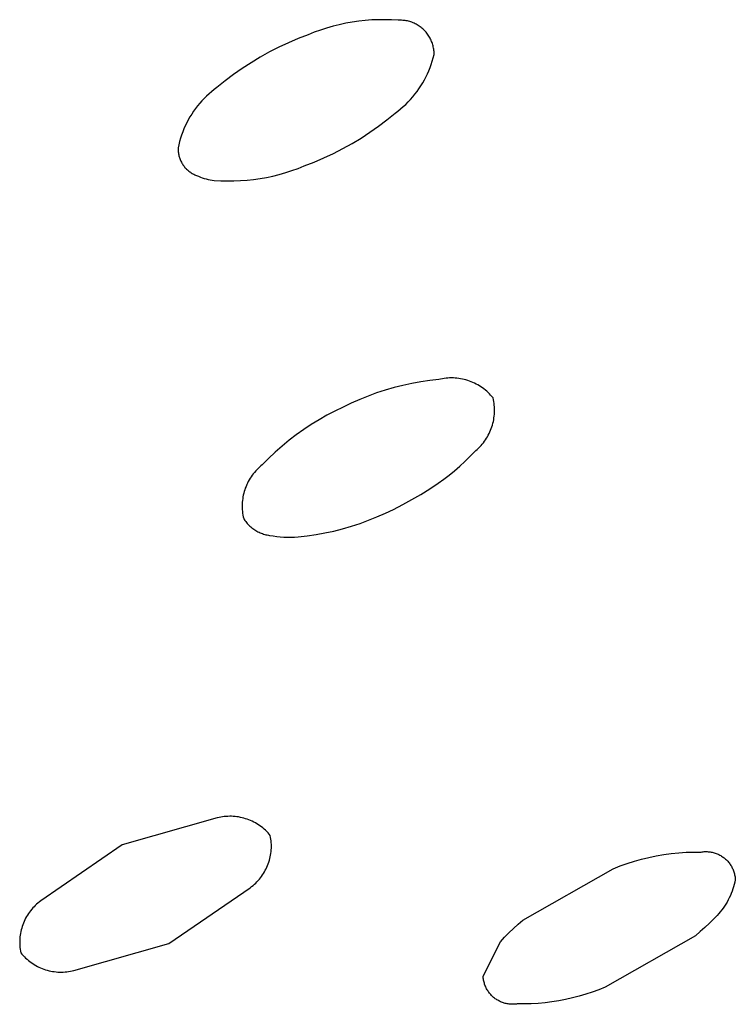
# Model space of a CAD drawing. Units: millimetres. Extents: x -324 to 218, y -736 to 753.
# Drawn here: x -121 to -113, y -166 to -155 of the extents above; entities that cross this region are included whole.
import ezdxf

# ---------------------------------------------------------------- set-up
doc = ezdxf.new("R2010")
doc.units = ezdxf.units.MM
doc.header["$MEASUREMENT"] = 0
doc.layers.add('Default', color=7, linetype='Continuous', true_color=0x000000)

msp = doc.modelspace()

# ---------------------------------------------------------------- linework, layer by layer
at = {"layer": 'Default', "color": 7, "true_color": 0xffffff}
for p, q in [((-117.28, -155.521), (-117.351, -155.534)), ((-117.208, -155.511), (-117.28, -155.521)), ((-117.135, -155.503), (-117.208, -155.511)), ((-117.062, -155.497), (-117.135, -155.503)), ((-116.99, -155.494), (-117.062, -155.497)), ((-116.917, -155.494), (-116.99, -155.494)), ((-116.844, -155.496), (-116.917, -155.494)), ((-116.771, -155.5), (-116.844, -155.496)), ((-116.758, -155.499), (-116.771, -155.5)), ((-116.745, -155.499), (-116.758, -155.499)), ((-116.732, -155.5), (-116.745, -155.499)), ((-116.719, -155.501), (-116.732, -155.5)), ((-116.706, -155.502), (-116.719, -155.501)), ((-116.693, -155.504), (-116.706, -155.502)), ((-116.68, -155.506), (-116.693, -155.504)), ((-116.667, -155.508), (-116.68, -155.506)), ((-116.655, -155.511), (-116.667, -155.508)), ((-116.642, -155.515), (-116.655, -155.511)), ((-116.63, -155.519), (-116.642, -155.515)), ((-116.618, -155.523), (-116.63, -155.519)), ((-116.605, -155.528), (-116.618, -155.523)), ((-116.593, -155.533), (-116.605, -155.528)), ((-117.702, -155.633), (-117.769, -155.66)), ((-117.633, -155.609), (-117.702, -155.633)), ((-117.564, -155.586), (-117.633, -155.609)), ((-117.493, -155.567), (-117.564, -155.586)), ((-117.423, -155.549), (-117.493, -155.567)), ((-117.351, -155.534), (-117.423, -155.549)), ((-116.582, -155.539), (-116.593, -155.533)), ((-116.57, -155.545), (-116.582, -155.539)), ((-116.559, -155.551), (-116.57, -155.545)), ((-116.548, -155.558), (-116.559, -155.551)), ((-116.537, -155.565), (-116.548, -155.558)), ((-116.526, -155.572), (-116.537, -155.565)), ((-116.516, -155.58), (-116.526, -155.572)), ((-116.506, -155.588), (-116.516, -155.58)), ((-116.496, -155.597), (-116.506, -155.588)), ((-116.486, -155.606), (-116.496, -155.597)), ((-116.477, -155.615), (-116.486, -155.606)), ((-116.468, -155.625), (-116.477, -155.615)), ((-116.46, -155.634), (-116.468, -155.625)), ((-116.451, -155.645), (-116.46, -155.634)), ((-117.879, -155.703), (-117.987, -155.749)), ((-117.769, -155.66), (-117.879, -155.703)), ((-116.444, -155.655), (-116.451, -155.645)), ((-116.436, -155.666), (-116.444, -155.655)), ((-116.429, -155.677), (-116.436, -155.666)), ((-116.422, -155.688), (-116.429, -155.677)), ((-116.416, -155.699), (-116.422, -155.688)), ((-116.41, -155.711), (-116.416, -155.699)), ((-116.404, -155.722), (-116.41, -155.711)), ((-116.399, -155.734), (-116.404, -155.722)), ((-116.394, -155.746), (-116.399, -155.734)), ((-116.39, -155.759), (-116.394, -155.746)), ((-118.198, -155.852), (-118.301, -155.91)), ((-118.093, -155.799), (-118.198, -155.852)), ((-117.987, -155.749), (-118.093, -155.799)), ((-116.386, -155.771), (-116.39, -155.759)), ((-116.383, -155.784), (-116.386, -155.771)), ((-116.38, -155.796), (-116.383, -155.784)), ((-116.377, -155.809), (-116.38, -155.796)), ((-116.375, -155.822), (-116.377, -155.809)), ((-116.373, -155.835), (-116.375, -155.822)), ((-116.372, -155.848), (-116.373, -155.835)), ((-116.371, -155.861), (-116.372, -155.848)), ((-118.301, -155.91), (-118.401, -155.971)), ((-116.403, -155.99), (-116.392, -155.953)), ((-116.392, -155.953), (-116.381, -155.917)), ((-116.381, -155.917), (-116.372, -155.88)), ((-116.372, -155.88), (-116.371, -155.861)), ((-118.5, -156.035), (-118.596, -156.102)), ((-118.401, -155.971), (-118.5, -156.035)), ((-116.445, -156.095), (-116.43, -156.061)), ((-116.43, -156.061), (-116.416, -156.025)), ((-116.416, -156.025), (-116.403, -155.99)), ((-118.689, -156.173), (-118.781, -156.248)), ((-118.596, -156.102), (-118.689, -156.173)), ((-116.498, -156.196), (-116.479, -156.163)), ((-116.479, -156.163), (-116.462, -156.13)), ((-116.462, -156.13), (-116.445, -156.095)), ((-118.84, -156.293), (-118.868, -156.317)), ((-118.81, -156.27), (-118.84, -156.293)), ((-118.781, -156.248), (-118.81, -156.27)), ((-116.584, -156.321), (-116.561, -156.291)), ((-116.561, -156.291), (-116.539, -156.26)), ((-116.539, -156.26), (-116.518, -156.229)), ((-116.518, -156.229), (-116.498, -156.196)), ((-118.947, -156.394), (-118.972, -156.422)), ((-118.922, -156.368), (-118.947, -156.394)), ((-118.895, -156.342), (-118.922, -156.368)), ((-118.868, -156.317), (-118.895, -156.342)), ((-116.659, -156.407), (-116.633, -156.379)), ((-116.633, -156.379), (-116.608, -156.351)), ((-116.608, -156.351), (-116.584, -156.321)), ((-119.04, -156.51), (-119.061, -156.541)), ((-119.019, -156.48), (-119.04, -156.51)), ((-118.996, -156.451), (-119.019, -156.48)), ((-118.972, -156.422), (-118.996, -156.451)), ((-116.803, -156.531), (-116.772, -156.508)), ((-116.772, -156.508), (-116.743, -156.484)), ((-116.743, -156.484), (-116.714, -156.459)), ((-116.714, -156.459), (-116.686, -156.434)), ((-116.686, -156.434), (-116.659, -156.407)), ((-119.099, -156.605), (-119.116, -156.638)), ((-119.08, -156.573), (-119.099, -156.605)), ((-119.061, -156.541), (-119.08, -156.573)), ((-116.987, -156.676), (-116.894, -156.605)), ((-116.894, -156.605), (-116.803, -156.531)), ((-119.147, -156.705), (-119.161, -156.74)), ((-119.132, -156.671), (-119.147, -156.705)), ((-119.116, -156.638), (-119.132, -156.671)), ((-117.083, -156.743), (-116.987, -156.676)), ((-119.185, -156.81), (-119.195, -156.845)), ((-119.174, -156.774), (-119.185, -156.81)), ((-119.161, -156.74), (-119.174, -156.774)), ((-117.282, -156.868), (-117.182, -156.808)), ((-117.182, -156.808), (-117.083, -156.743)), ((-119.211, -156.918), (-119.212, -156.929)), ((-119.212, -156.929), (-119.211, -156.94)), ((-119.204, -156.882), (-119.211, -156.918)), ((-119.211, -156.94), (-119.211, -156.951)), ((-119.195, -156.845), (-119.204, -156.882)), ((-117.489, -156.979), (-117.385, -156.925)), ((-117.385, -156.925), (-117.282, -156.868)), ((-119.211, -156.951), (-119.21, -156.961)), ((-119.21, -156.961), (-119.209, -156.972)), ((-119.209, -156.972), (-119.207, -156.983)), ((-119.207, -156.983), (-119.205, -156.994)), ((-119.205, -156.994), (-119.202, -157.004)), ((-119.202, -157.004), (-119.2, -157.015)), ((-119.2, -157.015), (-119.196, -157.025)), ((-119.196, -157.025), (-119.193, -157.036)), ((-119.193, -157.036), (-119.189, -157.046)), ((-119.189, -157.046), (-119.185, -157.056)), ((-119.185, -157.056), (-119.18, -157.066)), ((-117.703, -157.075), (-117.595, -157.029)), ((-117.595, -157.029), (-117.489, -156.979)), ((-119.18, -157.066), (-119.175, -157.076)), ((-119.175, -157.076), (-119.17, -157.085)), ((-119.17, -157.085), (-119.164, -157.094)), ((-119.164, -157.094), (-119.159, -157.104)), ((-119.159, -157.104), (-119.152, -157.113)), ((-119.152, -157.113), (-119.146, -157.121)), ((-119.146, -157.121), (-119.139, -157.13)), ((-119.139, -157.13), (-119.132, -157.138)), ((-119.132, -157.138), (-119.124, -157.146)), ((-119.124, -157.146), (-119.117, -157.154)), ((-119.117, -157.154), (-119.109, -157.161)), ((-119.109, -157.161), (-119.101, -157.168)), ((-117.949, -157.169), (-117.881, -157.144)), ((-117.881, -157.144), (-117.813, -157.117)), ((-117.813, -157.117), (-117.703, -157.075)), ((-119.101, -157.168), (-119.092, -157.175)), ((-119.092, -157.175), (-119.083, -157.182)), ((-119.083, -157.182), (-119.075, -157.188)), ((-119.075, -157.188), (-119.065, -157.194)), ((-119.065, -157.194), (-119.056, -157.2)), ((-119.056, -157.2), (-119.047, -157.205)), ((-119.047, -157.205), (-119.037, -157.21)), ((-119.037, -157.21), (-119.027, -157.215)), ((-119.027, -157.215), (-119.017, -157.219)), ((-119.017, -157.219), (-119.007, -157.223)), ((-119.007, -157.223), (-118.986, -157.232)), ((-118.986, -157.232), (-118.965, -157.24)), ((-118.965, -157.24), (-118.943, -157.248)), ((-118.943, -157.248), (-118.922, -157.255)), ((-118.922, -157.255), (-118.9, -157.261)), ((-118.9, -157.261), (-118.877, -157.266)), ((-118.877, -157.266), (-118.855, -157.271)), ((-118.855, -157.271), (-118.833, -157.275)), ((-118.833, -157.275), (-118.81, -157.278)), ((-118.519, -157.28), (-118.447, -157.275)), ((-118.447, -157.275), (-118.374, -157.267)), ((-118.374, -157.267), (-118.302, -157.256)), ((-118.302, -157.256), (-118.23, -157.244)), ((-118.23, -157.244), (-118.159, -157.229)), ((-118.159, -157.229), (-118.089, -157.211)), ((-118.089, -157.211), (-118.018, -157.191)), ((-118.018, -157.191), (-117.949, -157.169)), ((-118.81, -157.278), (-118.738, -157.282)), ((-118.738, -157.282), (-118.665, -157.284)), ((-118.665, -157.284), (-118.592, -157.283)), ((-118.592, -157.283), (-118.519, -157.28)), ((-116.718, -159.553), (-116.816, -159.578)), ((-116.619, -159.532), (-116.718, -159.553)), ((-116.52, -159.513), (-116.619, -159.532)), ((-116.42, -159.499), (-116.52, -159.513)), ((-116.32, -159.487), (-116.42, -159.499)), ((-116.3, -159.483), (-116.32, -159.487)), ((-116.28, -159.479), (-116.3, -159.483)), ((-116.26, -159.476), (-116.28, -159.479)), ((-116.239, -159.474), (-116.26, -159.476)), ((-116.219, -159.472), (-116.239, -159.474)), ((-116.199, -159.471), (-116.219, -159.472)), ((-116.179, -159.471), (-116.199, -159.471)), ((-116.158, -159.471), (-116.179, -159.471)), ((-116.138, -159.472), (-116.158, -159.471)), ((-116.118, -159.474), (-116.138, -159.472)), ((-116.097, -159.477), (-116.118, -159.474)), ((-116.077, -159.48), (-116.097, -159.477)), ((-116.057, -159.484), (-116.077, -159.48)), ((-116.037, -159.488), (-116.057, -159.484)), ((-116.018, -159.493), (-116.037, -159.488)), ((-115.998, -159.499), (-116.018, -159.493)), ((-115.979, -159.506), (-115.998, -159.499)), ((-115.96, -159.513), (-115.979, -159.506)), ((-115.941, -159.521), (-115.96, -159.513)), ((-115.923, -159.53), (-115.941, -159.521)), ((-115.904, -159.539), (-115.923, -159.53)), ((-115.887, -159.548), (-115.904, -159.539)), ((-115.869, -159.559), (-115.887, -159.548)), ((-115.852, -159.57), (-115.869, -159.559)), ((-115.835, -159.581), (-115.852, -159.57)), ((-117.104, -159.672), (-117.197, -159.71)), ((-117.009, -159.637), (-117.104, -159.672)), ((-116.913, -159.606), (-117.009, -159.637)), ((-116.816, -159.578), (-116.913, -159.606)), ((-115.819, -159.593), (-115.835, -159.581)), ((-115.803, -159.606), (-115.819, -159.593)), ((-115.787, -159.619), (-115.803, -159.606)), ((-115.772, -159.633), (-115.787, -159.619)), ((-115.758, -159.647), (-115.772, -159.633)), ((-115.744, -159.662), (-115.758, -159.647)), ((-115.73, -159.677), (-115.744, -159.662)), ((-115.717, -159.693), (-115.73, -159.677)), ((-117.29, -159.751), (-117.381, -159.795)), ((-117.197, -159.71), (-117.29, -159.751)), ((-115.713, -159.713), (-115.717, -159.693)), ((-115.709, -159.733), (-115.713, -159.713)), ((-115.706, -159.753), (-115.709, -159.733)), ((-115.704, -159.773), (-115.706, -159.753)), ((-115.702, -159.793), (-115.704, -159.773)), ((-117.561, -159.885), (-117.648, -159.935)), ((-117.471, -159.838), (-117.561, -159.885)), ((-117.381, -159.795), (-117.471, -159.838)), ((-115.707, -159.914), (-115.704, -159.894)), ((-115.704, -159.894), (-115.703, -159.874)), ((-115.703, -159.874), (-115.701, -159.854)), ((-115.701, -159.813), (-115.702, -159.793)), ((-115.701, -159.833), (-115.701, -159.813)), ((-115.701, -159.854), (-115.701, -159.833)), ((-117.734, -159.988), (-117.818, -160.044)), ((-117.648, -159.935), (-117.734, -159.988)), ((-115.73, -160.012), (-115.724, -159.993)), ((-115.724, -159.993), (-115.719, -159.974)), ((-115.719, -159.974), (-115.714, -159.954)), ((-115.714, -159.954), (-115.71, -159.934)), ((-115.71, -159.934), (-115.707, -159.914)), ((-117.9, -160.102), (-117.98, -160.163)), ((-117.818, -160.044), (-117.9, -160.102)), ((-115.78, -160.123), (-115.77, -160.105)), ((-115.77, -160.105), (-115.761, -160.087)), ((-115.761, -160.087), (-115.752, -160.069)), ((-115.752, -160.069), (-115.744, -160.05)), ((-115.744, -160.05), (-115.737, -160.032)), ((-115.737, -160.032), (-115.73, -160.012)), ((-118.058, -160.227), (-118.133, -160.294)), ((-117.98, -160.163), (-118.058, -160.227)), ((-115.865, -160.236), (-115.851, -160.221)), ((-115.851, -160.221), (-115.838, -160.206)), ((-115.838, -160.206), (-115.825, -160.19)), ((-115.825, -160.19), (-115.813, -160.174)), ((-115.813, -160.174), (-115.801, -160.157)), ((-115.801, -160.157), (-115.79, -160.14)), ((-115.79, -160.14), (-115.78, -160.123)), ((-118.133, -160.294), (-118.207, -160.363)), ((-115.977, -160.345), (-115.925, -160.29)), ((-115.925, -160.29), (-115.91, -160.277)), ((-115.91, -160.277), (-115.894, -160.264)), ((-115.894, -160.264), (-115.879, -160.25)), ((-115.879, -160.25), (-115.865, -160.236)), ((-118.293, -160.447), (-118.309, -160.46)), ((-118.278, -160.434), (-118.293, -160.447)), ((-118.207, -160.363), (-118.278, -160.434)), ((-116.087, -160.45), (-116.031, -160.398)), ((-116.031, -160.398), (-115.977, -160.345)), ((-118.39, -160.55), (-118.401, -160.567)), ((-118.378, -160.534), (-118.39, -160.55)), ((-118.365, -160.519), (-118.378, -160.534)), ((-118.351, -160.503), (-118.365, -160.519)), ((-118.338, -160.489), (-118.351, -160.503)), ((-118.323, -160.474), (-118.338, -160.489)), ((-118.309, -160.46), (-118.323, -160.474)), ((-116.263, -160.594), (-116.203, -160.548)), ((-116.203, -160.548), (-116.144, -160.5)), ((-116.144, -160.5), (-116.087, -160.45)), ((-118.45, -160.655), (-118.458, -160.674)), ((-118.442, -160.637), (-118.45, -160.655)), ((-118.433, -160.619), (-118.442, -160.637)), ((-118.423, -160.601), (-118.433, -160.619)), ((-118.412, -160.584), (-118.423, -160.601)), ((-118.401, -160.567), (-118.412, -160.584)), ((-116.42, -160.702), (-116.325, -160.638)), ((-116.325, -160.638), (-116.263, -160.594)), ((-118.488, -160.771), (-118.492, -160.79)), ((-118.484, -160.751), (-118.488, -160.771)), ((-118.478, -160.731), (-118.484, -160.751)), ((-118.472, -160.712), (-118.478, -160.731)), ((-118.466, -160.693), (-118.472, -160.712)), ((-118.458, -160.674), (-118.466, -160.693)), ((-116.618, -160.821), (-116.518, -160.763)), ((-116.518, -160.763), (-116.42, -160.702)), ((-118.5, -160.851), (-118.501, -160.871)), ((-118.501, -160.871), (-118.501, -160.891)), ((-118.498, -160.83), (-118.5, -160.851)), ((-118.495, -160.81), (-118.498, -160.83)), ((-118.492, -160.79), (-118.495, -160.81)), ((-116.821, -160.929), (-116.719, -160.877)), ((-116.719, -160.877), (-116.618, -160.821)), ((-118.501, -160.891), (-118.501, -160.911)), ((-118.501, -160.911), (-118.5, -160.931)), ((-118.5, -160.931), (-118.498, -160.952)), ((-118.498, -160.952), (-118.496, -160.972)), ((-118.496, -160.972), (-118.493, -160.992)), ((-118.493, -160.992), (-118.489, -161.012)), ((-117.005, -161.013), (-116.912, -160.973)), ((-116.912, -160.973), (-116.821, -160.929)), ((-118.489, -161.012), (-118.484, -161.031)), ((-118.484, -161.031), (-118.477, -161.043)), ((-118.477, -161.043), (-118.47, -161.054)), ((-118.47, -161.054), (-118.462, -161.065)), ((-118.462, -161.065), (-118.453, -161.076)), ((-118.453, -161.076), (-118.444, -161.086)), ((-118.444, -161.086), (-118.435, -161.097)), ((-118.435, -161.097), (-118.426, -161.106)), ((-117.289, -161.117), (-117.193, -161.086)), ((-117.193, -161.086), (-117.098, -161.051)), ((-117.098, -161.051), (-117.005, -161.013)), ((-118.426, -161.106), (-118.416, -161.116)), ((-118.416, -161.116), (-118.406, -161.125)), ((-118.406, -161.125), (-118.395, -161.134)), ((-118.395, -161.134), (-118.384, -161.142)), ((-118.384, -161.142), (-118.373, -161.15)), ((-118.373, -161.15), (-118.362, -161.158)), ((-118.362, -161.158), (-118.351, -161.165)), ((-118.351, -161.165), (-118.339, -161.172)), ((-118.339, -161.172), (-118.327, -161.178)), ((-118.327, -161.178), (-118.314, -161.184)), ((-118.314, -161.184), (-118.302, -161.19)), ((-118.302, -161.19), (-118.289, -161.195)), ((-118.289, -161.195), (-118.276, -161.199)), ((-118.276, -161.199), (-118.263, -161.204)), ((-118.263, -161.204), (-118.25, -161.207)), ((-118.25, -161.207), (-118.237, -161.211)), ((-118.237, -161.211), (-118.224, -161.213)), ((-117.781, -161.224), (-117.681, -161.21)), ((-117.681, -161.21), (-117.582, -161.191)), ((-117.582, -161.191), (-117.483, -161.17)), ((-117.483, -161.17), (-117.386, -161.145)), ((-117.386, -161.145), (-117.289, -161.117)), ((-118.224, -161.213), (-118.21, -161.216)), ((-118.21, -161.216), (-118.197, -161.218)), ((-118.197, -161.218), (-118.158, -161.225)), ((-118.158, -161.225), (-118.118, -161.23)), ((-118.118, -161.23), (-118.079, -161.234)), ((-118.079, -161.234), (-118.04, -161.237)), ((-118.04, -161.237), (-118, -161.239)), ((-118, -161.239), (-117.96, -161.239)), ((-117.96, -161.239), (-117.921, -161.238)), ((-117.921, -161.238), (-117.881, -161.236)), ((-117.881, -161.236), (-117.781, -161.224)), ((-118.777, -164.354), (-119.832, -164.653)), ((-118.757, -164.349), (-118.777, -164.354)), ((-118.738, -164.345), (-118.757, -164.349)), ((-118.718, -164.342), (-118.738, -164.345)), ((-118.699, -164.34), (-118.718, -164.342)), ((-118.679, -164.338), (-118.699, -164.34)), ((-118.659, -164.337), (-118.679, -164.338)), ((-118.639, -164.336), (-118.659, -164.337)), ((-118.619, -164.336), (-118.639, -164.336)), ((-118.6, -164.337), (-118.619, -164.336)), ((-118.58, -164.339), (-118.6, -164.337)), ((-118.56, -164.341), (-118.58, -164.339)), ((-118.54, -164.344), (-118.56, -164.341)), ((-118.521, -164.348), (-118.54, -164.344)), ((-118.501, -164.352), (-118.521, -164.348)), ((-118.482, -164.357), (-118.501, -164.352)), ((-118.463, -164.363), (-118.482, -164.357)), ((-118.444, -164.369), (-118.463, -164.363)), ((-118.426, -164.376), (-118.444, -164.369)), ((-118.407, -164.384), (-118.426, -164.376)), ((-118.389, -164.392), (-118.407, -164.384)), ((-118.372, -164.401), (-118.389, -164.392)), ((-118.354, -164.41), (-118.372, -164.401)), ((-118.337, -164.42), (-118.354, -164.41)), ((-118.32, -164.431), (-118.337, -164.42)), ((-118.304, -164.442), (-118.32, -164.431)), ((-118.288, -164.454), (-118.304, -164.442)), ((-118.272, -164.466), (-118.288, -164.454)), ((-118.257, -164.479), (-118.272, -164.466)), ((-118.242, -164.492), (-118.257, -164.479)), ((-118.228, -164.506), (-118.242, -164.492)), ((-118.214, -164.521), (-118.228, -164.506)), ((-118.201, -164.535), (-118.214, -164.521)), ((-118.189, -164.551), (-118.201, -164.535)), ((-118.185, -164.57), (-118.189, -164.551)), ((-118.182, -164.59), (-118.185, -164.57)), ((-118.18, -164.609), (-118.182, -164.59)), ((-119.832, -164.653), (-120.735, -165.275)), ((-118.178, -164.629), (-118.18, -164.609)), ((-118.18, -164.728), (-118.178, -164.709)), ((-118.177, -164.649), (-118.178, -164.629)), ((-118.178, -164.709), (-118.177, -164.689)), ((-118.177, -164.669), (-118.177, -164.649)), ((-118.177, -164.689), (-118.177, -164.669)), ((-118.199, -164.825), (-118.194, -164.806)), ((-118.194, -164.806), (-118.19, -164.787)), ((-118.19, -164.787), (-118.186, -164.768)), ((-118.186, -164.768), (-118.183, -164.748)), ((-118.183, -164.748), (-118.18, -164.728)), ((-114.149, -164.835), (-114.069, -164.812)), ((-114.069, -164.812), (-113.988, -164.792)), ((-113.988, -164.792), (-113.906, -164.775)), ((-113.906, -164.775), (-113.824, -164.761)), ((-113.824, -164.761), (-113.741, -164.749)), ((-113.741, -164.749), (-113.658, -164.741)), ((-113.658, -164.741), (-113.575, -164.735)), ((-113.575, -164.735), (-113.492, -164.733)), ((-113.492, -164.733), (-113.408, -164.733)), ((-113.408, -164.733), (-113.397, -164.731)), ((-113.397, -164.731), (-113.386, -164.73)), ((-113.386, -164.73), (-113.375, -164.729)), ((-113.375, -164.729), (-113.363, -164.729)), ((-113.363, -164.729), (-113.352, -164.729)), ((-113.352, -164.729), (-113.341, -164.729)), ((-113.341, -164.729), (-113.33, -164.73)), ((-113.33, -164.73), (-113.319, -164.731)), ((-113.319, -164.731), (-113.307, -164.732)), ((-113.307, -164.732), (-113.296, -164.734)), ((-113.296, -164.734), (-113.285, -164.736)), ((-113.285, -164.736), (-113.274, -164.739)), ((-113.274, -164.739), (-113.263, -164.742)), ((-113.263, -164.742), (-113.253, -164.745)), ((-113.253, -164.745), (-113.242, -164.749)), ((-113.242, -164.749), (-113.232, -164.753)), ((-113.232, -164.753), (-113.221, -164.757)), ((-113.221, -164.757), (-113.211, -164.762)), ((-113.211, -164.762), (-113.201, -164.767)), ((-113.201, -164.767), (-113.191, -164.773)), ((-113.191, -164.773), (-113.182, -164.779)), ((-113.182, -164.779), (-113.172, -164.785)), ((-113.172, -164.785), (-113.163, -164.791)), ((-113.163, -164.791), (-113.154, -164.798)), ((-113.154, -164.798), (-113.145, -164.805)), ((-113.145, -164.805), (-113.137, -164.813)), ((-113.137, -164.813), (-113.129, -164.82)), ((-118.244, -164.935), (-118.235, -164.918)), ((-118.235, -164.918), (-118.227, -164.9)), ((-118.227, -164.9), (-118.219, -164.882)), ((-118.219, -164.882), (-118.212, -164.863)), ((-118.212, -164.863), (-118.205, -164.844)), ((-118.205, -164.844), (-118.199, -164.825)), ((-115.388, -165.491), (-114.385, -164.919)), ((-114.385, -164.919), (-114.308, -164.888)), ((-114.308, -164.888), (-114.229, -164.86)), ((-114.229, -164.86), (-114.149, -164.835)), ((-113.129, -164.82), (-113.121, -164.828)), ((-113.121, -164.828), (-113.113, -164.836)), ((-113.113, -164.836), (-113.106, -164.845)), ((-113.106, -164.845), (-113.099, -164.854)), ((-113.099, -164.854), (-113.092, -164.863)), ((-113.092, -164.863), (-113.085, -164.872)), ((-113.085, -164.872), (-113.079, -164.881)), ((-113.079, -164.881), (-113.073, -164.891)), ((-113.073, -164.891), (-113.068, -164.901)), ((-113.068, -164.901), (-113.063, -164.911)), ((-113.063, -164.911), (-113.058, -164.921)), ((-113.058, -164.921), (-113.054, -164.931)), ((-118.323, -165.049), (-118.31, -165.034)), ((-118.31, -165.034), (-118.298, -165.019)), ((-118.298, -165.019), (-118.286, -165.003)), ((-118.286, -165.003), (-118.275, -164.986)), ((-118.275, -164.986), (-118.264, -164.97)), ((-118.264, -164.97), (-118.254, -164.953)), ((-118.254, -164.953), (-118.244, -164.935)), ((-113.054, -164.931), (-113.05, -164.942)), ((-113.05, -164.942), (-113.046, -164.952)), ((-113.046, -164.952), (-113.043, -164.963)), ((-113.043, -164.963), (-113.04, -164.974)), ((-113.04, -164.974), (-113.037, -164.985)), ((-113.037, -164.985), (-113.035, -164.996)), ((-113.035, -164.996), (-113.033, -165.007)), ((-113.033, -165.007), (-113.031, -165.018)), ((-113.031, -165.018), (-113.03, -165.029)), ((-113.03, -165.029), (-113.03, -165.041)), ((-119.314, -165.749), (-118.411, -165.129)), ((-118.411, -165.129), (-118.396, -165.117)), ((-118.396, -165.117), (-118.38, -165.104)), ((-118.38, -165.104), (-118.365, -165.091)), ((-118.365, -165.091), (-118.351, -165.078)), ((-118.351, -165.078), (-118.337, -165.064)), ((-118.337, -165.064), (-118.323, -165.049)), ((-113.056, -165.143), (-113.065, -165.168)), ((-113.048, -165.118), (-113.056, -165.143)), ((-113.041, -165.092), (-113.048, -165.118)), ((-113.035, -165.067), (-113.041, -165.092)), ((-113.03, -165.041), (-113.035, -165.067)), ((-113.096, -165.241), (-113.108, -165.265)), ((-113.084, -165.217), (-113.096, -165.241)), ((-113.074, -165.193), (-113.084, -165.217)), ((-113.065, -165.168), (-113.074, -165.193)), ((-120.823, -165.354), (-120.836, -165.369)), ((-120.81, -165.34), (-120.823, -165.354)), ((-120.796, -165.326), (-120.81, -165.34)), ((-120.781, -165.312), (-120.796, -165.326)), ((-120.767, -165.299), (-120.781, -165.312)), ((-120.751, -165.287), (-120.767, -165.299)), ((-120.735, -165.275), (-120.751, -165.287)), ((-113.164, -165.355), (-113.179, -165.376)), ((-113.148, -165.333), (-113.164, -165.355)), ((-113.134, -165.311), (-113.148, -165.333)), ((-113.12, -165.288), (-113.134, -165.311)), ((-113.108, -165.265), (-113.12, -165.288)), ((-120.903, -165.468), (-120.911, -165.485)), ((-120.893, -165.45), (-120.903, -165.468)), ((-120.883, -165.433), (-120.893, -165.45)), ((-120.872, -165.417), (-120.883, -165.433)), ((-120.861, -165.401), (-120.872, -165.417)), ((-120.849, -165.385), (-120.861, -165.401)), ((-120.836, -165.369), (-120.849, -165.385)), ((-113.269, -165.473), (-113.317, -165.523)), ((-113.25, -165.455), (-113.269, -165.473)), ((-113.231, -165.436), (-113.25, -165.455)), ((-113.213, -165.417), (-113.231, -165.436)), ((-113.196, -165.397), (-113.213, -165.417)), ((-113.179, -165.376), (-113.196, -165.397)), ((-120.947, -165.578), (-120.952, -165.597)), ((-120.941, -165.559), (-120.947, -165.578)), ((-120.935, -165.54), (-120.941, -165.559)), ((-120.928, -165.522), (-120.935, -165.54)), ((-120.92, -165.503), (-120.928, -165.522)), ((-120.911, -165.485), (-120.92, -165.503)), ((-115.541, -165.63), (-115.491, -165.582)), ((-115.491, -165.582), (-115.44, -165.535)), ((-115.44, -165.535), (-115.388, -165.491)), ((-113.367, -165.571), (-113.418, -165.617)), ((-113.317, -165.523), (-113.367, -165.571)), ((-120.966, -165.675), (-120.968, -165.695)), ((-120.963, -165.655), (-120.966, -165.675)), ((-120.96, -165.636), (-120.963, -165.655)), ((-120.957, -165.616), (-120.96, -165.636)), ((-120.952, -165.597), (-120.957, -165.616)), ((-115.635, -165.73), (-115.589, -165.679)), ((-115.589, -165.679), (-115.541, -165.63)), ((-113.471, -165.662), (-114.472, -166.232)), ((-113.418, -165.617), (-113.471, -165.662)), ((-120.968, -165.695), (-120.969, -165.714)), ((-120.969, -165.714), (-120.969, -165.734)), ((-120.969, -165.734), (-120.969, -165.754)), ((-120.969, -165.754), (-120.968, -165.774)), ((-120.968, -165.774), (-120.966, -165.794)), ((-120.966, -165.794), (-120.964, -165.813)), ((-120.368, -166.049), (-119.314, -165.749)), ((-115.828, -166.112), (-115.635, -165.73)), ((-120.964, -165.813), (-120.961, -165.833)), ((-120.961, -165.833), (-120.957, -165.852)), ((-120.957, -165.852), (-120.944, -165.868)), ((-120.944, -165.868), (-120.931, -165.882)), ((-120.931, -165.882), (-120.917, -165.897)), ((-120.917, -165.897), (-120.903, -165.91)), ((-120.903, -165.91), (-120.888, -165.924)), ((-120.888, -165.924), (-120.873, -165.937)), ((-120.873, -165.937), (-120.857, -165.949)), ((-120.857, -165.949), (-120.841, -165.961)), ((-120.841, -165.961), (-120.825, -165.972)), ((-120.825, -165.972), (-120.808, -165.982)), ((-120.808, -165.982), (-120.791, -165.992)), ((-120.791, -165.992), (-120.773, -166.002)), ((-120.773, -166.002), (-120.756, -166.011)), ((-120.756, -166.011), (-120.737, -166.019)), ((-120.737, -166.019), (-120.719, -166.026)), ((-120.719, -166.026), (-120.7, -166.033)), ((-120.7, -166.033), (-120.682, -166.04)), ((-120.682, -166.04), (-120.663, -166.045)), ((-120.663, -166.045), (-120.643, -166.05)), ((-120.643, -166.05), (-120.624, -166.054)), ((-120.624, -166.054), (-120.604, -166.058)), ((-120.604, -166.058), (-120.585, -166.061)), ((-120.585, -166.061), (-120.565, -166.063)), ((-120.565, -166.063), (-120.545, -166.065)), ((-120.545, -166.065), (-120.525, -166.066)), ((-120.525, -166.066), (-120.506, -166.066)), ((-120.506, -166.066), (-120.486, -166.066)), ((-120.486, -166.066), (-120.466, -166.064)), ((-120.466, -166.064), (-120.446, -166.063)), ((-120.446, -166.063), (-120.426, -166.06)), ((-120.426, -166.06), (-120.407, -166.057)), ((-120.407, -166.057), (-120.387, -166.053)), ((-120.387, -166.053), (-120.368, -166.049)), ((-115.827, -166.123), (-115.828, -166.112)), ((-115.826, -166.135), (-115.827, -166.123)), ((-115.824, -166.146), (-115.826, -166.135)), ((-115.822, -166.157), (-115.824, -166.146)), ((-115.82, -166.168), (-115.822, -166.157)), ((-115.817, -166.179), (-115.82, -166.168)), ((-115.814, -166.19), (-115.817, -166.179)), ((-115.811, -166.2), (-115.814, -166.19)), ((-115.807, -166.211), (-115.811, -166.2)), ((-115.803, -166.221), (-115.807, -166.211)), ((-115.799, -166.232), (-115.803, -166.221)), ((-115.794, -166.242), (-115.799, -166.232)), ((-114.472, -166.232), (-114.543, -166.261)), ((-115.789, -166.252), (-115.794, -166.242)), ((-115.783, -166.262), (-115.789, -166.252)), ((-115.777, -166.271), (-115.783, -166.262)), ((-115.771, -166.281), (-115.777, -166.271)), ((-115.765, -166.29), (-115.771, -166.281)), ((-115.758, -166.299), (-115.765, -166.29)), ((-115.751, -166.308), (-115.758, -166.299)), ((-115.743, -166.316), (-115.751, -166.308)), ((-115.736, -166.324), (-115.743, -166.316)), ((-115.728, -166.332), (-115.736, -166.324)), ((-115.719, -166.34), (-115.728, -166.332)), ((-115.711, -166.347), (-115.719, -166.34)), ((-115.702, -166.354), (-115.711, -166.347)), ((-114.763, -166.334), (-114.837, -166.353)), ((-114.689, -166.312), (-114.763, -166.334)), ((-114.616, -166.288), (-114.689, -166.312)), ((-114.543, -166.261), (-114.616, -166.288)), ((-115.693, -166.361), (-115.702, -166.354)), ((-115.684, -166.367), (-115.693, -166.361)), ((-115.674, -166.374), (-115.684, -166.367)), ((-115.665, -166.379), (-115.674, -166.374)), ((-115.655, -166.385), (-115.665, -166.379)), ((-115.645, -166.39), (-115.655, -166.385)), ((-115.635, -166.395), (-115.645, -166.39)), ((-115.625, -166.399), (-115.635, -166.395)), ((-115.614, -166.403), (-115.625, -166.399)), ((-115.603, -166.407), (-115.614, -166.403)), ((-115.593, -166.41), (-115.603, -166.407)), ((-115.582, -166.413), (-115.593, -166.41)), ((-115.571, -166.416), (-115.582, -166.413)), ((-115.56, -166.418), (-115.571, -166.416)), ((-115.549, -166.42), (-115.56, -166.418)), ((-115.538, -166.421), (-115.549, -166.42)), ((-115.526, -166.422), (-115.538, -166.421)), ((-115.515, -166.423), (-115.526, -166.422)), ((-115.504, -166.423), (-115.515, -166.423)), ((-115.493, -166.423), (-115.504, -166.423)), ((-115.481, -166.423), (-115.493, -166.423)), ((-115.47, -166.422), (-115.481, -166.423)), ((-115.459, -166.421), (-115.47, -166.422)), ((-115.448, -166.419), (-115.459, -166.421)), ((-115.371, -166.42), (-115.448, -166.419)), ((-115.294, -166.418), (-115.371, -166.42)), ((-115.217, -166.413), (-115.294, -166.418)), ((-115.14, -166.406), (-115.217, -166.413)), ((-115.064, -166.397), (-115.14, -166.406)), ((-114.988, -166.385), (-115.064, -166.397)), ((-114.912, -166.37), (-114.988, -166.385)), ((-114.837, -166.353), (-114.912, -166.37))]:
    msp.add_line(p, q, dxfattribs=at)

doc.saveas('drawing.dxf')
